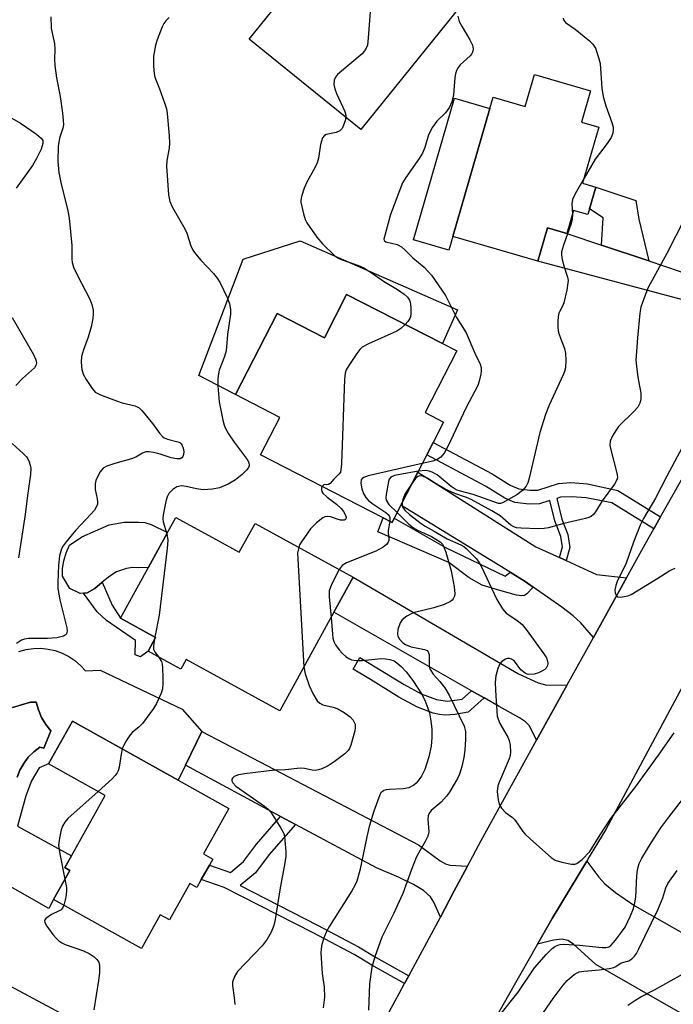
# Model space of a CAD drawing. Units: inches. Extents: x 1303759 to 1309759, y 485450 to 489451.
# Drawn here: x 1306688 to 1306844, y 486092 to 486327 of the extents above; entities that cross this region are included whole.
import ezdxf

# ---------------------------------------------------------------- set-up
doc = ezdxf.new("R2010")
doc.units = ezdxf.units.IN
doc.header["$MEASUREMENT"] = 0
for name, color, linetype in [('BLDG-Footprint', 5, 'Continuous'), ('CULTRL-Pad', 6, 'Continuous'), ('CULTRL-Swimming Pool in Ground', 4, 'Continuous'), ('TRANS-Driveway', 251, 'Continuous'), ('TRANS-Non Street Sidewalk', 7, 'Continuous'), ('TRANS-Road', 130, 'Continuous'), ('Undefined', 1, 'Continuous')]:
    doc.layers.add(name, color=color, linetype=linetype)

msp = doc.modelspace()

# ---------------------------------------------------------------- linework, layer by layer
at = {"layer": 'BLDG-Footprint'}
for points, elevation in [([(1306793.13, 486330.2), (1306769.12, 486300.46), (1306742.47, 486321.99), (1306766.47, 486351.72), (1306773.73, 486345.86), (1306776.15, 486343.91), (1306783.78, 486337.75), (1306790.93, 486331.97)], 281.94), ([(1306823.94, 486309.66), (1306821.77, 486302.16), (1306825.89, 486300.97), (1306822.03, 486287.61), (1306825.17, 486286.7), (1306823.68, 486281.55), (1306823.28, 486280.14), (1306819.87, 486281.13), (1306818.29, 486275.67), (1306813.65, 486277.01), (1306811.36, 486269.08), (1306791.11, 486274.94), (1306799.93, 486305.45), (1306800.72, 486308.17), (1306808.36, 486305.96), (1306810.54, 486313.53)], 278.57), ([(1306765.73, 486261.11), (1306788.63, 486249.38), (1306792, 486247.66), (1306784.45, 486232.92), (1306788.85, 486230.66), (1306786.36, 486225.79), (1306784.85, 486222.84), (1306782.73, 486218.7), (1306778.7, 486210.83), (1306777.12, 486207.74), (1306776.6, 486206.74), (1306774.5, 486207.81), (1306745.21, 486222.82), (1306749.81, 486231.8), (1306739.25, 486237.21), (1306749.15, 486256.55), (1306760.43, 486250.77)], 280.93), ([(1306734.44, 486202.74), (1306740.12, 486199.62), (1306743.89, 486206.5), (1306767.28, 486193.66), (1306762.73, 486185.37), (1306749.78, 486161.77), (1306727.44, 486174.03), (1306726.2, 486171.77), (1306724.47, 486172.71), (1306718.36, 486176.06), (1306720.16, 486179.33), (1306711.79, 486183.93), (1306718.38, 486195.93), (1306722.99, 486204.34), (1306724.97, 486207.94)], 282.47), ([(1306731.08, 486121.56), (1306730.02, 486119.65), (1306728.31, 486120.6), (1306723.48, 486111.94), (1306721.29, 486113.16), (1306716.79, 486105.11), (1306695.79, 486116.82), (1306699.67, 486123.76), (1306698.51, 486124.41), (1306700.09, 486127.25), (1306708.11, 486141.62), (1306694.63, 486149.15), (1306700.32, 486159.35), (1306725.56, 486145.27), (1306737.66, 486138.52), (1306731.61, 486127.68), (1306733.81, 486126.45), (1306733.02, 486125.03)], 283.62), ([(1306701.54, 486068.29), (1306695.66, 486057.32), (1306668.18, 486072.06), (1306682.09, 486098), (1306709.57, 486083.27), (1306703.06, 486071.13), (1306702.61, 486070.3)], 283.9)]:
    msp.add_lwpolyline(points, close=True, dxfattribs=dict(at, elevation=elevation))
at = {"layer": 'CULTRL-Pad'}
for points in [[(1306791.11, 486274.94), (1306790.16, 486271.65), (1306781.67, 486274.1), (1306791.45, 486307.9), (1306799.93, 486305.45)], [(1306754.65, 486273.87), (1306792.21, 486257.46), (1306788.63, 486249.38), (1306765.73, 486261.11), (1306760.43, 486250.77), (1306749.15, 486256.55), (1306739.25, 486237.21), (1306730.45, 486241.77), (1306741.05, 486269.5)], [(1306722.99, 486204.34), (1306718.38, 486195.93), (1306714.62, 486195.96), (1306713.22, 486195.77), (1306710.85, 486194.97), (1306709.28, 486193.96), (1306707.46, 486192.48), (1306705.64, 486191.01), (1306703.82, 486189.94), (1306702.99, 486189.85), (1306702.16, 486189.75), (1306699.67, 486190.99), (1306697.96, 486193.92), (1306697.98, 486195.72), (1306698.29, 486197.54), (1306698.81, 486199.51), (1306699.64, 486201.28), (1306702.57, 486203.32), (1306709.11, 486206.2), (1306712.67, 486206.78), (1306716.11, 486206.83), (1306717.63, 486206.69), (1306719.11, 486206.24)]]:
    msp.add_lwpolyline(points, close=True, dxfattribs=at)
for points in [[(1306687.58, 486175.96, 0), (1306689.28, 486176.43, 0), (1306691.02, 486176.69, 0), (1306692.77, 486176.73, 0), (1306694.52, 486176.55, 0), (1306696.24, 486176.17, 0), (1306697.89, 486175.57, 0), (1306699.46, 486174.78, 0), (1306700.92, 486173.8, 0), (1306702.25, 486172.65, 0), (1306703.43, 486171.35, 0), (1306706.96, 486171.48, 0), (1306726.52, 486162.17, 0), (1306731.17, 486156.88, 0), (1306727.27, 486148.81, 0), (1306725.56, 486145.27, 0), (1306700.32, 486159.35, 0), (1306694.63, 486149.15, 0), (1306692.42, 486148.21, 0), (1306690.56, 486145.11, 0), (1306689.23, 486141.5, 0), (1306687.26, 486134.3, 0), (1306700.1, 486127.25, 0), (1306698.51, 486124.41, 0), (1306699.67, 486123.76, 0), (1306695.79, 486116.82, 0), (1306694.68, 486114.64, 0), (1306680.36, 486122.76, 0)], [(1306687.15, 486145.97, 0), (1306687.81, 486147.68, 0), (1306688.7, 486149.28, 0), (1306689.8, 486150.74, 0), (1306691.09, 486152.03, 0), (1306692.56, 486153.13, 0), (1306693.52, 486152.91, 0), (1306695.14, 486157.01, 0), (1306693.95, 486158.55, 0), (1306692.97, 486160.23, 0), (1306692.22, 486162.03, 0), (1306691.7, 486163.9, 0), (1306690.29, 486163.9, 0), (1306686.01, 486162.59, 0)]]:
    msp.add_polyline3d(points, dxfattribs=at)
at = {"layer": 'CULTRL-Swimming Pool in Ground'}
msp.add_lwpolyline([(1306686.01, 486162.59), (1306690.29, 486163.9), (1306691.7, 486163.9), (1306692.22, 486162.03), (1306692.97, 486160.23), (1306693.95, 486158.55), (1306695.14, 486157.01), (1306693.52, 486152.91), (1306692.56, 486153.13), (1306691.09, 486152.03), (1306689.8, 486150.74), (1306688.7, 486149.28), (1306687.81, 486147.68), (1306687.15, 486145.97)], dxfattribs=at)
at = {"layer": 'TRANS-Driveway'}
for points in [[(1306826.53, 486272.9), (1306837.83, 486269.11), (1306845.33, 486266.59), (1306845.62, 486266.44), (1306870.72, 486261.16), (1306867.1, 486254.77), (1306859.44, 486256.75), (1306849.23, 486258.98), (1306811.36, 486269.08), (1306813.65, 486277.01), (1306818.29, 486275.67)], [(1306816.52, 486198.36), (1306818.1, 486197.64), (1306825.34, 486194.33), (1306832.5, 486193.53), (1306824.63, 486179.3), (1306821.57, 486182.84), (1306819.78, 486184.44), (1306817.07, 486186.55), (1306810.23, 486191.33), (1306808.35, 486192.63), (1306804.75, 486194.84), (1306778.7, 486210.83), (1306782.73, 486218.7), (1306810.87, 486200.95)], [(1306818.37, 486167.99), (1306811.08, 486154.82), (1306809.35, 486158.24), (1306808.38, 486159.15), (1306806.98, 486160.13), (1306802.17, 486162.82), (1306798.53, 486164.9), (1306795.57, 486166.59), (1306762.73, 486185.37), (1306767.28, 486193.66), (1306806.74, 486170.64), (1306811.45, 486168.51), (1306813.47, 486167.94)], [(1306794.59, 486124.78), (1306791.36, 486118.69), (1306788.1, 486112.61), (1306786.51, 486116.16), (1306785.74, 486117.48), (1306784.1, 486118.94), (1306781.67, 486120.4), (1306778.28, 486122.04), (1306772.9, 486124.35), (1306753.54, 486134.73), (1306750, 486136.62), (1306727.27, 486148.81), (1306731.17, 486156.88), (1306782.87, 486129.81), (1306788.04, 486126), (1306789.37, 486125.3), (1306790.38, 486124.99)], [(1306856.05, 486103.08), (1306859.7, 486101.02), (1306872.38, 486093.84), (1306864.07, 486079.02), (1306825.16, 486101.33), (1306819.86, 486106.15), (1306818.49, 486107.01), (1306817.2, 486107.36), (1306815.08, 486107.11), (1306811.31, 486106.17), (1306812.25, 486107.81), (1306814.81, 486112.3), (1306823.02, 486125.95), (1306825.93, 486122.12), (1306827.34, 486120.52), (1306829.91, 486118.48), (1306834.53, 486115.27)]]:
    msp.add_lwpolyline(points, close=True, dxfattribs=at)
at = {"layer": 'TRANS-Non Street Sidewalk'}
for points in [[(1306837.83, 486269.11), (1306826.53, 486272.9), (1306826.92, 486279.35), (1306823.68, 486281.55), (1306825.17, 486286.7), (1306834.73, 486283.5), (1306835.45, 486279.03)], [(1306840.64, 486208.07), (1306839.01, 486205.19), (1306829.03, 486211.38), (1306822.86, 486212.62), (1306819.48, 486212.87), (1306816.77, 486212.73), (1306815.9, 486212.45), (1306817.1, 486207.55), (1306818.54, 486203.85), (1306818.99, 486200.76), (1306818.1, 486197.64), (1306816.52, 486198.36), (1306817.23, 486200.88), (1306816.87, 486203.4), (1306815.43, 486207.14), (1306814.25, 486211.93), (1306811.75, 486211.14), (1306809.28, 486211.07), (1306805.9, 486211.5), (1306803.51, 486212.5), (1306798.84, 486215.42), (1306784.85, 486222.84), (1306786.36, 486225.79), (1306800.44, 486218.31), (1306804.73, 486215.62), (1306806.85, 486214.76), (1306809.42, 486214.44), (1306811.34, 486214.47), (1306816.28, 486216.04), (1306819.25, 486216.22), (1306823.24, 486215.92), (1306830.45, 486214.39)], [(1306804.75, 486194.84), (1306808.35, 486192.63), (1306810.23, 486191.33), (1306808.74, 486189.71), (1306808.19, 486189.31), (1306807.52, 486189.22), (1306806.31, 486189.38), (1306802.27, 486190.54), (1306798.07, 486191.76), (1306794.99, 486193.52), (1306790.12, 486197.2), (1306773.17, 486204.49), (1306774.5, 486207.81), (1306776.6, 486206.74), (1306777.12, 486207.74), (1306789.36, 486200.73), (1306803.57, 486193.89)], [(1306718.36, 486176.07), (1306716.6, 486174.68), (1306715.33, 486175.13), (1306715.4, 486178.56), (1306708.46, 486183.33), (1306706.21, 486185.4), (1306702.99, 486189.85), (1306703.82, 486189.94), (1306705.64, 486191.01), (1306707.46, 486192.48), (1306709.8, 486187), (1306711.79, 486183.93), (1306720.16, 486179.33)], [(1306795.57, 486166.59), (1306798.53, 486164.9), (1306794.77, 486161.51), (1306791.52, 486160.96), (1306789.29, 486160.77), (1306787.89, 486160.89), (1306786.36, 486161.25), (1306782.67, 486162.7), (1306778.2, 486165.09), (1306771.45, 486169.24), (1306767.27, 486171.74), (1306768.93, 486174.51), (1306772.98, 486172.09), (1306779.45, 486168.09), (1306783.56, 486165.88), (1306787.21, 486164.47), (1306789.81, 486164.1), (1306793.3, 486164.55)], [(1306753.54, 486134.73), (1306747.28, 486127.53), (1306744.04, 486123.15), (1306740.35, 486120.11), (1306758.77, 486110.72), (1306768.57, 486105.54), (1306772.81, 486102.96), (1306780.56, 486098.64), (1306779.54, 486096.76), (1306771.73, 486101.11), (1306767.51, 486103.68), (1306757.79, 486108.82), (1306736.53, 486119.66), (1306731.08, 486121.56), (1306733.02, 486125.03), (1306738.03, 486123.28), (1306741.18, 486125.87), (1306744.23, 486129.98), (1306750, 486136.62)]]:
    msp.add_lwpolyline(points, close=True, dxfattribs=at)
at = {"layer": 'TRANS-Road'}
for points in [[(1306771.64, 486082.31), (1306778.27, 486094.41), (1306779.54, 486096.76), (1306780.56, 486098.64), (1306784.84, 486106.53), (1306788.1, 486112.61), (1306791.36, 486118.69), (1306794.59, 486124.78), (1306797.82, 486130.87), (1306811.08, 486154.82), (1306818.37, 486167.99), (1306824.63, 486179.3), (1306832.5, 486193.53), (1306836.97, 486201.59), (1306839.01, 486205.19), (1306840.64, 486208.07), (1306867.1, 486254.77)], [(1306850.48, 486176.16), (1306827.59, 486133.54), (1306823.63, 486126.96), (1306823.02, 486125.95), (1306814.81, 486112.3), (1306812.25, 486107.81), (1306811.31, 486106.17), (1306794.1, 486075.98)]]:
    msp.add_lwpolyline(points, dxfattribs=at)
at = {"layer": 'Undefined'}
msp.add_line((1306720.01, 486179.41, 284), (1306719.9, 486178.86, 284), dxfattribs=at)
for points, elevation in [([(1306772.64, 486346.74), (1306772.61, 486345.28), (1306770.92, 486322.34), (1306770.69, 486320.57), (1306770.26, 486319.56), (1306769.42, 486318.46), (1306763.59, 486313.55), (1306763.05, 486312.92), (1306762.78, 486312.23), (1306762.73, 486311.21), (1306762.91, 486310.16), (1306763.33, 486309.05), (1306765.3, 486304.72), (1306765.53, 486303.9), (1306765.55, 486303.35)], 282), ([(1306695.21, 486327.29), (1306695.27, 486324.65), (1306695.39, 486323.8), (1306696.06, 486320.93), (1306696.16, 486319.66), (1306696.04, 486317.18), (1306696.15, 486315.71), (1306696.56, 486312.78), (1306697.4, 486308.33), (1306697.97, 486304.36), (1306698.14, 486302.67), (1306698.16, 486301.55), (1306698.07, 486300.73), (1306697.26, 486298.37), (1306696.91, 486296.37), (1306696.86, 486292.85), (1306697.12, 486290.19), (1306697.56, 486287.78), (1306699.2, 486281.08), (1306699.56, 486279.33), (1306700.19, 486272.77), (1306700.15, 486269.54), (1306700.25, 486268.7), (1306700.61, 486267.62), (1306701.48, 486265.79), (1306704.48, 486260), (1306704.94, 486258.7), (1306705.24, 486257.37), (1306705.25, 486256.51), (1306705.16, 486255.34), (1306704.79, 486253.36), (1306704.11, 486250.89), (1306702.97, 486247.93), (1306702.5, 486246.33), (1306702.39, 486244.96), (1306702.56, 486243.19), (1306702.91, 486242.1), (1306703.62, 486240.84), (1306705.03, 486238.64), (1306705.77, 486237.8), (1306707.01, 486237.13), (1306710.85, 486235.72), (1306712.23, 486235.28), (1306715.28, 486234.55), (1306716.27, 486234.05), (1306716.89, 486233.47), (1306717.64, 486232.59), (1306719.42, 486230.3), (1306721.07, 486228.01), (1306721.8, 486227.2), (1306722.24, 486226.9), (1306723.02, 486226.58), (1306725.46, 486225.98), (1306725.92, 486225.77), (1306726.26, 486225.48), (1306726.53, 486225.1), (1306726.77, 486224.43), (1306726.88, 486223.67), (1306726.81, 486222.91), (1306726.67, 486222.46), (1306726.41, 486222.12), (1306726, 486221.93), (1306725.23, 486221.87), (1306723.86, 486222.11), (1306721.28, 486223.01), (1306719.67, 486223.44), (1306718.61, 486223.6), (1306717.82, 486223.54), (1306717.04, 486223.25), (1306715.43, 486222.32), (1306714.45, 486221.87), (1306710.42, 486220.79), (1306708.57, 486220.17), (1306707.64, 486219.64), (1306706.93, 486218.8), (1306706.13, 486217.29), (1306705.94, 486216.75), (1306705.78, 486215.95), (1306705.76, 486214.57), (1306706.22, 486212.38), (1306706.32, 486211.61), (1306706.27, 486211.12), (1306706.02, 486210.38), (1306705.56, 486209.66), (1306704.83, 486208.77), (1306701.09, 486204.8), (1306698.81, 486202.12), (1306698.15, 486201.19), (1306697.74, 486200.43), (1306697.25, 486198.8), (1306697, 486196.51), (1306696.82, 486192.42), (1306696.85, 486190.99), (1306697.32, 486188.28), (1306699, 486181.59), (1306699.07, 486180.78), (1306698.9, 486180.15), (1306698.6, 486179.84), (1306698.18, 486179.6), (1306696.63, 486179.19), (1306694.35, 486179.06), (1306689.83, 486179.07), (1306688.93, 486178.92), (1306688.14, 486178.62), (1306686.96, 486177.83)], 286), ([(1306723.44, 486327.14), (1306722.61, 486326.4), (1306722.13, 486325.7), (1306721.75, 486324.9), (1306720.55, 486321.84), (1306720.16, 486320.59), (1306719.64, 486317.96), (1306719.68, 486315.58), (1306719.82, 486313.81), (1306719.98, 486312.94), (1306721.11, 486310.13), (1306722.3, 486306.8), (1306722.74, 486305.39), (1306722.94, 486304.24), (1306723.42, 486298.93), (1306723.51, 486297.16), (1306723.39, 486295.99), (1306722.86, 486293.07), (1306722.76, 486291.72), (1306723.26, 486284.87), (1306723.54, 486283.27), (1306724.13, 486282.01), (1306727.17, 486276.78), (1306727.61, 486275.72), (1306728.61, 486272.72), (1306729.07, 486271.68), (1306729.69, 486270.76), (1306730.94, 486269.25), (1306733.99, 486266.13), (1306734.89, 486265.03), (1306735.57, 486263.84), (1306737.26, 486260.37), (1306737.8, 486258.85), (1306738.03, 486257.5), (1306738.06, 486256.4), (1306737.32, 486251.52), (1306736.99, 486247.69), (1306736.64, 486246.29), (1306735.37, 486243.04), (1306735.17, 486242.2), (1306735.01, 486241.07), (1306734.99, 486239.32), (1306735.34, 486235.48), (1306736.2, 486231.11), (1306736.49, 486229.96), (1306736.81, 486229.14), (1306737.55, 486227.86), (1306738.88, 486225.87), (1306742.02, 486221.71), (1306742.39, 486221), (1306742.48, 486220.27), (1306742.32, 486219.8), (1306741.85, 486219.17), (1306740.81, 486218.18), (1306739.26, 486216.87), (1306737.52, 486215.87), (1306735.41, 486214.97), (1306733.74, 486214.67), (1306731.48, 486214.52), (1306729.93, 486214.74), (1306727.49, 486215.33), (1306726.36, 486215.43), (1306725.23, 486215.21), (1306724.29, 486214.62), (1306723.3, 486213.63), (1306722.92, 486212.88), (1306722.61, 486211.76), (1306721.99, 486208.57), (1306721.9, 486207.71), (1306721.99, 486206.85), (1306722.83, 486204.04)], 284), ([(1306792.25, 486327.5), (1306792.63, 486326.21), (1306793.29, 486324.91), (1306795.12, 486321.84), (1306795.75, 486320.53), (1306795.91, 486319.61), (1306795.79, 486318.9), (1306795.56, 486318.45), (1306795.22, 486318.02), (1306792.87, 486315.86), (1306792.34, 486315.21), (1306791.93, 486314.5), (1306791.69, 486313.71), (1306791.56, 486312.87), (1306791.24, 486308.69), (1306790.82, 486307.06), (1306790.29, 486305.78), (1306789.31, 486304.39), (1306787.28, 486302.43), (1306786.25, 486301.02), (1306785.29, 486299.15), (1306784.39, 486296.12), (1306783.84, 486294.8), (1306783.06, 486293.56), (1306779.83, 486289), (1306779.09, 486287.72), (1306776.18, 486280.17), (1306774.64, 486274.33), (1306774.71, 486273.99), (1306775.1, 486273.67), (1306777.82, 486272.99), (1306778.81, 486272.48), (1306779.64, 486271.77), (1306781.54, 486269.83), (1306784.28, 486267.58), (1306785.97, 486265.7), (1306789.34, 486260.85), (1306791.94, 486255.62), (1306794.25, 486251.94), (1306796.32, 486247.07), (1306797.6, 486244.49), (1306797.84, 486243.71), (1306797.86, 486242.91), (1306797.75, 486242.09), (1306797.39, 486240.44), (1306797.03, 486239.38), (1306794.26, 486234.15), (1306789.85, 486224.85), (1306789.03, 486223.29), (1306788.18, 486222.29), (1306787.33, 486221.72), (1306786.28, 486221.36), (1306783.8, 486220.8)], 280), ([(1306817.38, 486327), (1306817.48, 486326.62), (1306817.93, 486325.99), (1306820.28, 486324.35), (1306823.69, 486321.62), (1306824.5, 486320.82), (1306825.08, 486319.84), (1306825.86, 486317.59), (1306826.21, 486316.15), (1306826.62, 486310.27), (1306826.95, 486308.28), (1306827.55, 486306.09), (1306829.05, 486302.08), (1306829.33, 486301), (1306829.36, 486300.42), (1306829.27, 486299.56), (1306828.88, 486298.51), (1306827.92, 486297.11), (1306825.01, 486293.38), (1306822.38, 486288.83)], 278), ([(1306765.55, 486303.35), (1306765.39, 486302.54), (1306765.01, 486301.46), (1306764.65, 486300.71), (1306764.16, 486300.11), (1306763.26, 486299.72), (1306760.87, 486299.25), (1306760.43, 486299.01), (1306760.01, 486298.42), (1306759.52, 486296.85), (1306759.02, 486293.64), (1306758.75, 486292.52), (1306758.25, 486291.45), (1306756.31, 486288.08), (1306755.62, 486286.44), (1306754.94, 486284.48), (1306754.79, 486283.63), (1306754.81, 486283.08), (1306755.44, 486280.31), (1306755.87, 486278.96), (1306756.26, 486278.18), (1306758.63, 486274.76), (1306759.96, 486273.18), (1306762.95, 486270.33), (1306763.66, 486269.83), (1306764.43, 486269.44), (1306768.56, 486268.02), (1306769.87, 486267.42), (1306772.08, 486266.03), (1306774.51, 486264.26), (1306777.92, 486262.25), (1306779.46, 486261.15), (1306780.26, 486260.42), (1306780.73, 486259.74), (1306780.9, 486259.23), (1306781.04, 486258.11), (1306781.06, 486256.4), (1306780.98, 486255.86), (1306780.79, 486255.35), (1306780.32, 486254.65), (1306779.71, 486253.95)], 282), ([(1306685.87, 486303.17), (1306687.9, 486301.94), (1306691.75, 486299.33), (1306692.86, 486298.41), (1306693.25, 486297.8), (1306693.28, 486297.1), (1306692.87, 486295.78), (1306691.74, 486293.51), (1306690.77, 486291.88), (1306686.87, 486286.44)], 288), ([(1306822.38, 486288.83), (1306820.26, 486285.11), (1306819.65, 486283.79), (1306819.5, 486282.69), (1306819.61, 486280.23)], 278), ([(1306819.61, 486280.23), (1306819.55, 486279.08), (1306819.34, 486278.04), (1306817.47, 486272.89), (1306817.01, 486271.24), (1306816.98, 486270.69), (1306817.09, 486269.85), (1306817.51, 486268.17), (1306818.43, 486265.21), (1306818.56, 486264.4), (1306818.55, 486263.84), (1306818.28, 486262.15), (1306817.56, 486259.08), (1306817.26, 486258.3), (1306816.57, 486257.15), (1306816.37, 486256.64), (1306816.22, 486255.81), (1306816.14, 486254.64), (1306816.14, 486253.17), (1306816.31, 486252.03), (1306816.75, 486250.65), (1306817.7, 486248.18), (1306817.99, 486247.07), (1306818.08, 486245.33), (1306817.98, 486243.6), (1306817.76, 486242.76), (1306817.43, 486241.93), (1306814.03, 486234.69), (1306813.16, 486232.48), (1306811.84, 486228.21), (1306809.28, 486217.29), (1306808.96, 486216.16), (1306808.61, 486215.37), (1306807.69, 486214.33), (1306806.34, 486213.29), (1306802.94, 486211.39), (1306802.45, 486211.24), (1306801.97, 486211.24), (1306795.91, 486213.41), (1306792.89, 486214.19), (1306791.87, 486214.55), (1306790.7, 486215.29), (1306787.33, 486218.06), (1306786.15, 486218.74), (1306785.4, 486218.98), (1306784.63, 486219.1), (1306782.85, 486218.94)], 278), ([(1306846.42, 486279.27), (1306842.13, 486270.84), (1306837.69, 486262.75), (1306836.69, 486260.29), (1306835.94, 486258.06), (1306835.68, 486256.61), (1306835.13, 486250.76), (1306834.86, 486247.47), (1306834.78, 486245.46), (1306834.88, 486244.01), (1306835.22, 486241.39), (1306835.92, 486237.57), (1306835.95, 486236.24), (1306835.68, 486235.21), (1306835.18, 486234.25), (1306834.23, 486233.16), (1306830.64, 486229.62), (1306830.12, 486228.91), (1306829.2, 486227.4), (1306828.63, 486226.09), (1306828.55, 486225.2), (1306828.68, 486224.35), (1306830.31, 486218.19), (1306830.35, 486217.38), (1306830.24, 486216.86), (1306829.67, 486215.88), (1306826.68, 486211.91), (1306825.15, 486209.27), (1306824.64, 486208.66), (1306824.05, 486208.17), (1306823.54, 486207.92), (1306822.72, 486207.66), (1306817.54, 486206.49), (1306813.91, 486205.45), (1306812.89, 486205.26), (1306811.43, 486205.2), (1306807.35, 486205.35), (1306806.31, 486205.48), (1306805.6, 486205.68), (1306804.9, 486206.12), (1306802.39, 486208.33), (1306800.42, 486209.54), (1306795.45, 486212.21), (1306794.35, 486212.66), (1306791.56, 486213.61), (1306789.24, 486214.67), (1306787.72, 486215.51), (1306784.97, 486217.26), (1306783.96, 486217.76), (1306783.23, 486217.84), (1306782.71, 486217.66), (1306782.18, 486217.19), (1306781.51, 486216.32)], 276), ([(1306685.95, 486255.59), (1306691.02, 486246.82), (1306691.59, 486245.55), (1306691.75, 486244.8), (1306691.63, 486244.14), (1306691.28, 486243.57), (1306688.42, 486241.09), (1306686.8, 486239.38)], 288), ([(1306779.71, 486253.95), (1306778.68, 486252.97), (1306777.7, 486252.35), (1306771, 486249.34), (1306769.47, 486248.52), (1306768.86, 486247.96), (1306768.17, 486247.05), (1306766.24, 486244.14), (1306765.67, 486243.15), (1306765.39, 486242.36), (1306765.22, 486240.91), (1306764.52, 486220.7), (1306764.4, 486219.25), (1306764.26, 486218.73), (1306764, 486218.29), (1306762.71, 486217.07), (1306761.78, 486216), (1306761.45, 486215.82), (1306760.32, 486215.67), (1306759.87, 486215.31)], 282), ([(1306685.97, 486225.54), (1306688.57, 486223.2), (1306689.36, 486222.38), (1306689.67, 486221.93), (1306690, 486221.2), (1306690.25, 486220.43), (1306690.39, 486219.64), (1306690.32, 486218.18), (1306689.58, 486213.15), (1306689.09, 486208.61), (1306687.5, 486198.29)], 288), ([(1306845.81, 486224.6), (1306842.11, 486217.75), (1306839.43, 486212.53), (1306836.56, 486207.64), (1306835.79, 486206.11), (1306834.2, 486202.03), (1306832.42, 486197.01), (1306830.31, 486192.66), (1306829.93, 486191.69), (1306829.75, 486190.68), (1306829.83, 486189.9), (1306830.09, 486189.27), (1306830.43, 486189.02), (1306831.16, 486188.95), (1306831.99, 486189.04), (1306832.84, 486189.24), (1306833.63, 486189.56), (1306840.02, 486193.41), (1306842.84, 486195.25), (1306844.09, 486195.86)], 274), ([(1306783.8, 486220.8), (1306770.87, 486217.88), (1306769.84, 486217.48), (1306769.46, 486217.2), (1306769.2, 486216.86), (1306769.1, 486216.13), (1306769.35, 486214.74), (1306769.73, 486213.64), (1306770.3, 486212.67), (1306770.87, 486212.04), (1306771.77, 486211.31), (1306775.08, 486209.07), (1306775.63, 486208.62), (1306775.9, 486208.27), (1306776.07, 486207.86), (1306776.08, 486207.01)], 280), ([(1306782.85, 486218.94), (1306777.17, 486217.94), (1306776.26, 486217.54), (1306775.86, 486217.04), (1306775.71, 486216.53), (1306775.19, 486213.4), (1306775.12, 486212.57), (1306775.19, 486212.06), (1306775.38, 486211.64), (1306775.81, 486211.05), (1306777.81, 486209.1)], 278), ([(1306759.87, 486215.31), (1306759.72, 486214.98), (1306759.71, 486214.56), (1306759.83, 486214.14), (1306760.07, 486213.73), (1306761.07, 486212.76), (1306763.35, 486211.09), (1306764.44, 486210.03), (1306765.01, 486209.33), (1306765.41, 486208.65), (1306765.62, 486207.99), (1306765.57, 486207.6), (1306765.48, 486207.45), (1306765.17, 486207.29), (1306764.27, 486207.28), (1306763.5, 486207.48), (1306761.94, 486208.07), (1306761.25, 486208.19), (1306760.55, 486208.08), (1306760.08, 486207.84), (1306758.52, 486206.61), (1306757.1, 486205.19), (1306754.96, 486202.11), (1306754.53, 486201.36), (1306754.31, 486200.78)], 282), ([(1306781.51, 486216.32), (1306779.65, 486213.48), (1306779.15, 486212.21), (1306778.97, 486211.35)], 276), ([(1306778.97, 486211.35), (1306778.96, 486210.94), (1306779.07, 486210.52), (1306779.27, 486210.12), (1306779.7, 486209.56), (1306780.74, 486208.62), (1306783.52, 486206.47), (1306784.48, 486205.82), (1306786.59, 486204.68), (1306789.72, 486202.82), (1306792.97, 486201.36), (1306793.69, 486200.97), (1306794.29, 486200.48), (1306796.64, 486198.15), (1306797.15, 486197.5), (1306797.83, 486196.32), (1306801.61, 486188.32), (1306802.91, 486186.15), (1306803.8, 486185.13), (1306806.33, 486183.45), (1306807.65, 486182.36), (1306808.55, 486181.24), (1306812.78, 486175.42), (1306813.41, 486174.41), (1306813.68, 486173.61), (1306813.75, 486173.08), (1306813.67, 486172.6), (1306813.34, 486172), (1306813.01, 486171.66), (1306812.31, 486171.23), (1306811.53, 486170.89), (1306810.45, 486170.57), (1306809.23, 486170.45), (1306808.81, 486170.54), (1306808.34, 486170.75), (1306807.33, 486171.6), (1306805.76, 486173.67), (1306805.08, 486174.11), (1306804.59, 486174.27), (1306804.11, 486174.26), (1306803.64, 486174.11), (1306802.78, 486173.58), (1306802.26, 486172.98), (1306801.79, 486171.91), (1306801.31, 486170.19), (1306801.17, 486168.63), (1306801.24, 486166.63), (1306801.69, 486160.57), (1306801.88, 486159.79), (1306802.32, 486158.77), (1306804.17, 486155.5), (1306804.52, 486154.71), (1306804.74, 486153.64), (1306804.84, 486151.98), (1306804.77, 486151.17), (1306804.54, 486150.34), (1306802.2, 486144.94), (1306801.83, 486143.88), (1306801.67, 486142.57), (1306801.86, 486140.59), (1306802.11, 486139.51), (1306802.67, 486138.56), (1306803.68, 486137.55), (1306805.28, 486136.39), (1306805.89, 486135.82), (1306807.76, 486133.05), (1306808.3, 486132.39), (1306809.59, 486131.17), (1306814.53, 486126.84), (1306815.5, 486126.19), (1306817.11, 486125.68), (1306819.36, 486125.27), (1306820.16, 486125.27), (1306820.65, 486125.41), (1306821.32, 486125.84), (1306821.96, 486126.38), (1306823.74, 486128.22), (1306826.21, 486132.21), (1306828.8, 486136.14), (1306834.72, 486143.75), (1306840.18, 486151.26), (1306843.89, 486156.54)], 276), ([(1306777.81, 486209.1), (1306780.62, 486206.32), (1306781.7, 486205.46), (1306782.63, 486204.91), (1306786, 486203.36), (1306788.04, 486202.07), (1306788.59, 486201.52), (1306788.88, 486201.1), (1306789.44, 486199.62), (1306790.65, 486195.21), (1306791.4, 486191.39), (1306791.54, 486189.69), (1306791.46, 486189.19), (1306791.2, 486188.53), (1306790.93, 486188.16), (1306790.52, 486187.84), (1306788.99, 486187.16), (1306786.52, 486186.36), (1306781.95, 486185.24), (1306781.13, 486184.93), (1306780.1, 486184.37), (1306778.96, 486183.51), (1306778.5, 486182.83), (1306777.98, 486181.21), (1306777.86, 486180.12), (1306777.97, 486179.61), (1306778.39, 486178.89), (1306779.17, 486178.05), (1306779.82, 486177.6), (1306781.15, 486177.07), (1306784.35, 486176.45), (1306784.92, 486176.19), (1306785.23, 486175.89), (1306785.46, 486175.23), (1306785.44, 486172.7), (1306785.51, 486172.14), (1306785.67, 486171.64), (1306786.39, 486170.54), (1306787.98, 486168.77), (1306789.2, 486167.25), (1306790.24, 486165.53), (1306793.8, 486158.12), (1306794.13, 486156.86), (1306794.13, 486155.08), (1306793.92, 486152.39), (1306793.7, 486150.68), (1306793.25, 486148.5), (1306792.64, 486146.69), (1306792.16, 486145.66), (1306791.16, 486143.88), (1306790.26, 486142.37), (1306789.61, 486141.45), (1306788.31, 486140.01), (1306785.91, 486138.03), (1306785.34, 486137.25), (1306785.19, 486136.77), (1306785.12, 486135.99), (1306785.34, 486132.92), (1306785.09, 486131.89), (1306784.49, 486130.66), (1306782.86, 486127.88), (1306782.35, 486126.85), (1306781.22, 486123.99), (1306779.12, 486118.26), (1306776.91, 486113.37), (1306774.14, 486107.81), (1306772.49, 486103.16), (1306772.05, 486101.77), (1306771.79, 486100.65), (1306771.19, 486096.66), (1306770.97, 486090.4)], 278), ([(1306776.08, 486207.01), (1306775.64, 486204.78), (1306775.65, 486204.24), (1306775.85, 486202.89), (1306775.82, 486202.45), (1306775.61, 486201.84), (1306775.29, 486201.46), (1306774.44, 486200.82), (1306772.72, 486199.87), (1306765.68, 486197.12), (1306764.66, 486196.44), (1306763.93, 486195.5)], 280), ([(1306722.83, 486204.04), (1306723.1, 486202.54), (1306722.95, 486200.49), (1306721.03, 486184.59), (1306720.01, 486179.41)], 284), ([(1306754.31, 486200.78), (1306754.06, 486199.46), (1306754.08, 486197.98), (1306755.56, 486172.3)], 282), ([(1306763.93, 486195.5), (1306762.22, 486192.1), (1306761.86, 486191.29), (1306761.61, 486190.46), (1306761.57, 486189), (1306762.03, 486184.08)], 280), ([(1306762.03, 486184.08), (1306762.38, 486180.05), (1306762.49, 486179.16), (1306762.71, 486178.32), (1306763.12, 486177.56), (1306764, 486176.36), (1306764.78, 486175.45), (1306765.67, 486174.67), (1306766.41, 486174.2), (1306766.89, 486173.99), (1306768.11, 486173.77), (1306769.55, 486173.84), (1306773.89, 486174.29), (1306775.01, 486174.24), (1306776.07, 486174.04), (1306777.07, 486173.71), (1306777.74, 486173.29), (1306778.76, 486172.34), (1306779.92, 486171.09), (1306780.83, 486170), (1306781.66, 486168.79), (1306783.58, 486165.84), (1306784.43, 486164.32), (1306785.15, 486162.43), (1306785.48, 486161.32), (1306785.76, 486159.86), (1306786.05, 486157.5), (1306786.04, 486155.44), (1306785.92, 486153.39), (1306785.36, 486150.85), (1306784.43, 486147.82), (1306783.58, 486146.26), (1306782.75, 486145.03), (1306782.37, 486144.59), (1306781.76, 486144.08), (1306780.59, 486143.45), (1306779.2, 486143.19), (1306775.98, 486143.04), (1306775.14, 486142.93), (1306774.63, 486142.78), (1306774.27, 486142.56), (1306773.94, 486142.21), (1306773.66, 486141.74), (1306772.22, 486137.87), (1306771.13, 486134.24), (1306770.54, 486131.74), (1306768.93, 486123.71), (1306768.2, 486121.22), (1306767.72, 486120.17), (1306767.02, 486118.9), (1306761.64, 486110.42), (1306760.95, 486109.17), (1306760.29, 486107.69), (1306759.77, 486105.78), (1306759.6, 486104.06), (1306759.93, 486099.18), (1306760.36, 486095.87), (1306760.47, 486093.52), (1306760.13, 486090.97)], 280), ([(1306719.9, 486178.86), (1306719.65, 486177.34), (1306719.7, 486176.52), (1306720.06, 486175.74), (1306720.83, 486174.71)], 284), ([(1306720.83, 486174.71), (1306721.55, 486173.56), (1306721.74, 486172.91), (1306721.84, 486172.05), (1306721.93, 486169.69), (1306721.9, 486168.23), (1306721.79, 486167.09), (1306721.48, 486165.98), (1306720.42, 486163.58), (1306719.68, 486162.39), (1306717.01, 486158.76), (1306716.15, 486157.93), (1306714.65, 486156.69), (1306714.09, 486156.09), (1306713.02, 486154.38), (1306712.23, 486152.71)], 284), ([(1306755.56, 486172.3), (1306755.85, 486170.59), (1306756.84, 486167.82), (1306757.66, 486165.93), (1306758.75, 486164.19), (1306759.34, 486163.6), (1306760.06, 486163.2), (1306762.54, 486162.65), (1306763.63, 486162.26), (1306765.14, 486161.39), (1306766.57, 486160.39), (1306767.31, 486159.59), (1306767.76, 486158.65), (1306767.82, 486157.85), (1306767.68, 486157.01), (1306766.73, 486153.59), (1306766.41, 486152.8), (1306766.1, 486152.34), (1306765.3, 486151.56), (1306762.8, 486149.63), (1306761.34, 486148.72), (1306759.83, 486147.98), (1306759.05, 486147.72), (1306758.27, 486147.61), (1306757.5, 486147.69), (1306755.66, 486148.07), (1306754.66, 486148.14), (1306751.19, 486147.75), (1306748.64, 486147.62), (1306746.62, 486147.42), (1306741.38, 486146.8), (1306739.93, 486146.56), (1306738.93, 486146.15), (1306738.57, 486145.85), (1306738.35, 486145.48), (1306738.36, 486145.08), (1306738.57, 486144.64), (1306739.33, 486143.81), (1306746.18, 486139.07), (1306747.06, 486138.32), (1306747.63, 486137.63), (1306750.07, 486133.86), (1306750.73, 486132.55), (1306750.92, 486131.72), (1306751.11, 486130), (1306751.23, 486128.26), (1306751.21, 486127.11), (1306750.91, 486125.11), (1306749.89, 486119.61), (1306748.69, 486112.03), (1306748.34, 486110.62), (1306747.75, 486109.03), (1306746.79, 486107.33), (1306745.62, 486105.79), (1306739.69, 486099.67), (1306738.97, 486098.43), (1306738.52, 486097.1), (1306738.5, 486096.26), (1306738.94, 486093.46), (1306739.06, 486091.8)], 282), ([(1306712.23, 486152.71), (1306711.93, 486151.44), (1306711.5, 486148.33), (1306711.27, 486147.53), (1306711.02, 486147.05), (1306710.56, 486146.39), (1306709.82, 486145.55), (1306706.48, 486142.54)], 284), ([(1306706.48, 486142.54), (1306699.27, 486136.09), (1306698.49, 486135.23), (1306697.94, 486134.26), (1306697.67, 486133.44), (1306697.22, 486131.46), (1306697.03, 486129.75), (1306697.29, 486127.71), (1306698.51, 486121.69)], 284), ([(1306801.99, 486088.79), (1306806.7, 486094.74), (1306810.55, 486100.48), (1306813.41, 486103.77), (1306814.8, 486105.12), (1306815.43, 486105.57), (1306816.17, 486105.93), (1306816.72, 486106.08), (1306817.56, 486106.15), (1306821.3, 486105.95), (1306826.7, 486105.34), (1306827.7, 486105.35), (1306828.3, 486105.52), (1306828.74, 486105.81), (1306829.9, 486107.1), (1306831.35, 486108.99), (1306832.17, 486110.21), (1306833.45, 486112.88), (1306834.17, 486114.65), (1306834.53, 486116), (1306834.78, 486117.35), (1306835, 486122.42), (1306835.14, 486123.87), (1306835.54, 486125.38), (1306836.15, 486126.65), (1306838.37, 486130.3), (1306840.73, 486133.88), (1306842.36, 486136.14), (1306846.66, 486141.67)], 278), ([(1306811.97, 486088.85), (1306815.01, 486093.21), (1306817.44, 486096.41), (1306818.36, 486097.49), (1306820.05, 486098.9), (1306820.74, 486099.33), (1306821.24, 486099.53), (1306822.33, 486099.75), (1306824.25, 486099.85), (1306826.02, 486100.06), (1306828.35, 486100.39), (1306829.47, 486100.63), (1306829.98, 486100.84), (1306831.28, 486101.68), (1306833.1, 486102.21), (1306833.78, 486102.68), (1306834.39, 486103.26), (1306834.9, 486103.97), (1306835.46, 486105.01), (1306840.02, 486114.33), (1306841.19, 486117.23), (1306841.86, 486119.61), (1306842.37, 486120.63), (1306844.64, 486123.74)], 280), ([(1306698.51, 486121.69), (1306698.89, 486119.67), (1306698.95, 486118.81), (1306698.78, 486117.4), (1306698.29, 486115.42)], 284), ([(1306698.29, 486115.42), (1306697.97, 486114.74), (1306697.62, 486114.36), (1306697.16, 486114.07), (1306695.31, 486113.21), (1306694, 486112.31), (1306693.66, 486111.78), (1306693.71, 486111.35), (1306694.23, 486110.42), (1306695.65, 486108.48), (1306696.41, 486107.55), (1306697.05, 486106.95), (1306697.78, 486106.49), (1306698.57, 486106.11), (1306702.95, 486104.56), (1306704.29, 486103.96), (1306705.51, 486103.15), (1306706.12, 486102.53), (1306706.59, 486101.84), (1306706.8, 486101.04), (1306706.76, 486099.28), (1306706.55, 486097.49), (1306705.43, 486090.53)], 284), ([(1306832.84, 486091.58), (1306834.73, 486092.88), (1306835.95, 486093.63), (1306839.22, 486095.3), (1306849.16, 486100.84)], 282)]:
    msp.add_lwpolyline(points, dxfattribs=dict(at, elevation=elevation))

doc.saveas('drawing.dxf')
